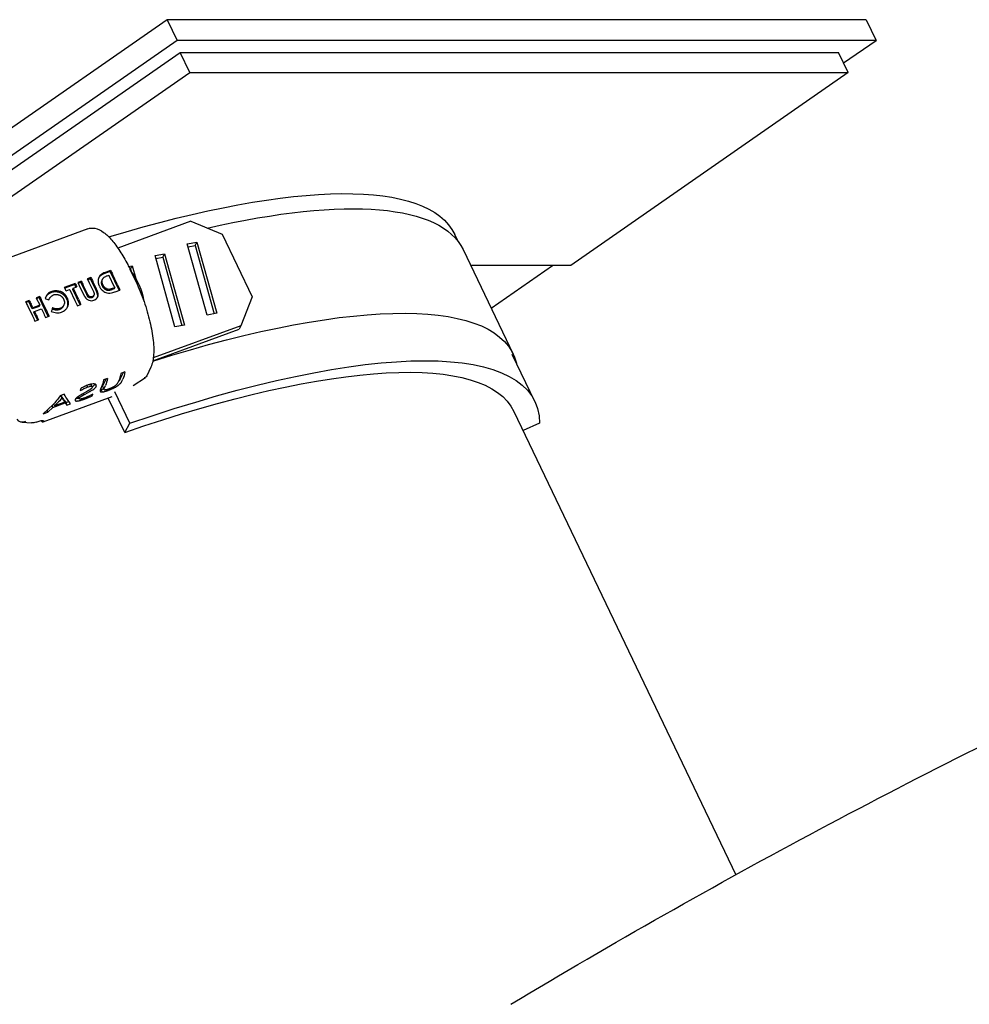
# Model space of a CAD drawing. Units: inches. Extents: x -966 to 443, y 73 to 1505.
# Drawn here: x -912 to -910, y 1472 to 1475 of the extents above; entities that cross this region are included whole.
import ezdxf

# ---------------------------------------------------------------- set-up
doc = ezdxf.new("R2010")
doc.units = ezdxf.units.IN
doc.header["$MEASUREMENT"] = 0
doc.layers.get('0').update_dxf_attribs({"lineweight": 25})

msp = doc.modelspace()

# ---------------------------------------------------------------- linework, layer by layer
for p, q in [((-911.90404, 1474.97082), (-914.78014, 1472.97082)), ((-911.90404, 1474.97082), (-911.8783, 1474.91713)), ((-910.09256, 1474.97082), (-911.90404, 1474.97082)), ((-910.09256, 1474.97082), (-910.06683, 1474.91713)), ((-911.8783, 1474.91713), (-914.7544, 1472.91713)), ((-910.06683, 1474.91713), (-911.8783, 1474.91713)), ((-910.1507, 1474.85881), (-910.06683, 1474.91713)), ((-912.58951, 1474.38613), (-911.87049, 1474.88613)), ((-911.87049, 1474.88613), (-910.1638, 1474.88613)), ((-911.84558, 1474.83417), (-911.87049, 1474.88613)), ((-910.13889, 1474.83417), (-910.1638, 1474.88613)), ((-912.56461, 1474.33417), (-911.84558, 1474.83417)), ((-911.84558, 1474.83417), (-910.13889, 1474.83417)), ((-910.13889, 1474.83417), (-910.85792, 1474.33417)), ((-911.8429, 1474.44854), (-912.03164, 1474.37911)), ((-911.8429, 1474.44854), (-911.76117, 1474.41493)), ((-912.10962, 1474.42891), (-912.41642, 1474.31606)), ((-911.76117, 1474.41493), (-911.68334, 1474.25255)), ((-911.14992, 1474.3961), (-911.15873, 1474.41449)), ((-911.85182, 1474.39025), (-911.8272, 1474.39473)), ((-911.80026, 1474.20543), (-911.85182, 1474.39025)), ((-911.83133, 1474.38589), (-911.8272, 1474.39473)), ((-911.8272, 1474.39473), (-911.77564, 1474.20993)), ((-911.93549, 1474.35948), (-911.91087, 1474.36395)), ((-911.91501, 1474.35511), (-911.91087, 1474.36395)), ((-911.91087, 1474.36395), (-911.85932, 1474.17915)), ((-911.84967, 1474.38256), (-911.83133, 1474.38589)), ((-911.83133, 1474.38589), (-911.78192, 1474.20878)), ((-911.13702, 1474.37497), (-911.00729, 1474.10434)), ((-911.88393, 1474.17466), (-911.93549, 1474.35948)), ((-911.93334, 1474.35178), (-911.91501, 1474.35511)), ((-911.91501, 1474.35511), (-911.86559, 1474.17801)), ((-912.05196, 1474.31832), (-912.06377, 1474.31398)), ((-912.05064, 1474.32113), (-912.06246, 1474.31679)), ((-912.05196, 1474.31832), (-912.05064, 1474.32113)), ((-912.02857, 1474.26953), (-912.05196, 1474.31832)), ((-912.03277, 1474.28411), (-912.04574, 1474.31117)), ((-912.00389, 1474.33148), (-911.99454, 1474.33317)), ((-912.00049, 1474.32451), (-911.98751, 1474.29745)), ((-912.00027, 1474.32405), (-911.99868, 1474.32434)), ((-911.99868, 1474.32434), (-911.99454, 1474.33317)), ((-911.99868, 1474.32434), (-911.99648, 1474.31645)), ((-911.99454, 1474.33317), (-911.98541, 1474.30044)), ((-910.85792, 1474.33417), (-911.11746, 1474.33417)), ((-911.06438, 1474.22344), (-910.90516, 1474.33417)), ((-912.14241, 1474.28738), (-912.17054, 1474.27703)), ((-912.14372, 1474.28457), (-912.14241, 1474.28738)), ((-912.12633, 1474.29329), (-912.13571, 1474.28984)), ((-912.12765, 1474.29048), (-912.13472, 1474.28788)), ((-912.12765, 1474.29048), (-912.12633, 1474.29329)), ((-912.11241, 1474.25871), (-912.12765, 1474.29048)), ((-912.10155, 1474.30241), (-912.11093, 1474.29896)), ((-912.10286, 1474.2996), (-912.10994, 1474.297)), ((-912.10602, 1474.289), (-912.09505, 1474.26611)), ((-912.10286, 1474.2996), (-912.10155, 1474.30241)), ((-912.08837, 1474.26936), (-912.10286, 1474.2996)), ((-912.08699, 1474.2723), (-912.09664, 1474.29245)), ((-912.07287, 1474.29515), (-912.07149, 1474.2981)), ((-912.05918, 1474.3074), (-912.0556, 1474.30872)), ((-912.05512, 1474.30772), (-912.04214, 1474.28066)), ((-912.20444, 1474.26377), (-912.20314, 1474.26654)), ((-912.14372, 1474.28457), (-912.16955, 1474.27507)), ((-912.16611, 1474.26807), (-912.15674, 1474.27152)), ((-912.15626, 1474.27052), (-912.14328, 1474.24346)), ((-912.14874, 1474.27202), (-912.14736, 1474.27497)), ((-912.12971, 1474.23233), (-912.14874, 1474.27202)), ((-912.14736, 1474.27497), (-912.13798, 1474.27842)), ((-912.13391, 1474.24691), (-912.14688, 1474.27397)), ((-912.14035, 1474.27754), (-912.14372, 1474.28457)), ((-912.1308, 1474.27988), (-912.12115, 1474.25974)), ((-912.11104, 1474.26166), (-912.12143, 1474.28333)), ((-912.0717, 1474.2806), (-912.07032, 1474.28355)), ((-912.0414, 1474.27328), (-912.04629, 1474.27148)), ((-912.04003, 1474.2762), (-912.04493, 1474.2744)), ((-912.0414, 1474.27328), (-912.04003, 1474.2762)), ((-912.03839, 1474.26592), (-912.0264, 1474.27033)), ((-912.26163, 1474.24353), (-912.27101, 1474.24008)), ((-912.26294, 1474.24072), (-912.27002, 1474.23811)), ((-912.26294, 1474.24072), (-912.26163, 1474.24353)), ((-912.2536, 1474.22122), (-912.26294, 1474.24072)), ((-912.23417, 1474.25363), (-912.24355, 1474.25018)), ((-912.23548, 1474.25082), (-912.24256, 1474.24822)), ((-912.23864, 1474.24022), (-912.23414, 1474.23082)), ((-912.23548, 1474.25082), (-912.23417, 1474.25363)), ((-912.21209, 1474.20202), (-912.23548, 1474.25082)), ((-912.21629, 1474.2166), (-912.22926, 1474.24367)), ((-912.21848, 1474.24763), (-912.21058, 1474.24457)), ((-912.21072, 1474.24463), (-912.20943, 1474.24738)), ((-912.16443, 1474.24723), (-912.16305, 1474.25018)), ((-912.0992, 1474.25049), (-912.09785, 1474.25339)), ((-912.09486, 1474.25411), (-912.09349, 1474.25703)), ((-911.68334, 1474.25255), (-911.71317, 1474.1779)), ((-912.2661, 1474.23011), (-912.25313, 1474.20305)), ((-912.25222, 1474.22417), (-912.25673, 1474.23356)), ((-912.23551, 1474.22787), (-912.2536, 1474.22122)), ((-912.2536, 1474.22122), (-912.25222, 1474.22417)), ((-912.23414, 1474.23082), (-912.25222, 1474.22417)), ((-912.24924, 1474.21212), (-912.24786, 1474.21507)), ((-912.23956, 1474.19192), (-912.24924, 1474.21212)), ((-912.24786, 1474.21507), (-912.22977, 1474.22172)), ((-912.24375, 1474.2065), (-912.24786, 1474.21507)), ((-912.23551, 1474.22787), (-912.23414, 1474.23082)), ((-912.22977, 1474.22172), (-912.22567, 1474.21315)), ((-912.20082, 1474.22422), (-912.20165, 1474.22199)), ((-912.18306, 1474.21964), (-912.18171, 1474.22254)), ((-912.17304, 1474.22848), (-912.17166, 1474.23143)), ((-912.13691, 1474.22968), (-912.12753, 1474.23313)), ((-911.77564, 1474.20993), (-911.80026, 1474.20543)), ((-912.24676, 1474.18927), (-912.23738, 1474.19272)), ((-912.2193, 1474.19937), (-912.20992, 1474.20282)), ((-911.94122, 1474.0867), (-911.71731, 1474.16907)), ((-911.71317, 1474.1779), (-911.93993, 1474.09449)), ((-911.85932, 1474.17915), (-911.88393, 1474.17466)), ((-911.71317, 1474.1779), (-911.71731, 1474.16907)), ((-910.95117, 1473.98147), (-911.00954, 1474.10326)), ((-912.02462, 1474.04081), (-912.01716, 1474.05677)), ((-912.01353, 1474.0581), (-912.02437, 1474.05412)), ((-911.94641, 1474.07041), (-911.95706, 1474.04764)), ((-912.07007, 1474.02387), (-912.06248, 1474.0401)), ((-912.05885, 1474.04143), (-912.06871, 1474.03781)), ((-912.02957, 1474.03573), (-912.03227, 1474.02993)), ((-912.02138, 1474.03404), (-912.01873, 1474.03971)), ((-911.99193, 1474.023), (-911.96033, 1474.04385)), ((-912.11195, 1474.02302), (-912.11012, 1474.01919)), ((-912.10098, 1474.02495), (-912.09838, 1474.01953)), ((-912.09028, 1474.0263), (-912.08776, 1474.02105)), ((-912.0739, 1474.01942), (-912.07662, 1474.01362)), ((-912.0757, 1474.01317), (-912.07245, 1474.00641)), ((-912.07095, 1474.01914), (-912.0677, 1474.01237)), ((-912.06683, 1474.0171), (-912.06405, 1474.02304)), ((-912.05689, 1474.01314), (-912.05576, 1474.01077)), ((-912.00038, 1473.92492), (-912.0393, 1474.00611)), ((-912.04707, 1473.99377), (-912.22583, 1473.92802)), ((-912.16942, 1473.97999), (-912.19603, 1473.9702)), ((-912.18628, 1473.98943), (-912.17931, 1473.99611)), ((-912.17096, 1474.0002), (-912.18171, 1473.99624)), ((-912.17931, 1473.99611), (-912.17267, 1473.98675)), ((-912.17931, 1473.99611), (-912.17671, 1473.99069)), ((-912.17267, 1473.98675), (-912.16942, 1473.97999)), ((-912.17184, 1473.98339), (-912.16942, 1473.97999)), ((-912.17154, 1473.98441), (-912.17121, 1473.98453)), ((-912.17121, 1473.98453), (-912.16796, 1473.97777)), ((-912.17121, 1473.98453), (-912.16688, 1473.97854)), ((-912.16688, 1473.97854), (-912.15858, 1473.98159)), ((-912.1541, 1473.97528), (-912.16234, 1473.98689)), ((-912.13465, 1473.99414), (-912.13191, 1473.98842)), ((-912.13399, 1473.99459), (-912.13175, 1473.98992)), ((-912.12048, 1473.98973), (-912.11935, 1473.98737)), ((-912.11634, 1474.00079), (-912.11024, 1474.00411)), ((-912.09998, 1473.99861), (-912.09873, 1473.996)), ((-912.09873, 1473.996), (-912.09678, 1474.00016)), ((-912.01413, 1473.90116), (-912.05681, 1473.99019)), ((-912.20051, 1473.97285), (-912.22504, 1473.94919)), ((-912.22504, 1473.94919), (-912.2134, 1473.95347)), ((-912.21567, 1473.95822), (-912.2134, 1473.95347)), ((-912.2134, 1473.95347), (-912.20065, 1473.96574)), ((-912.20293, 1473.97051), (-912.20065, 1473.96574)), ((-912.20065, 1473.96574), (-912.16796, 1473.97777)), ((-912.19904, 1473.97429), (-912.19814, 1473.97462)), ((-912.19833, 1473.97501), (-912.19603, 1473.9702)), ((-912.19603, 1473.9702), (-912.18877, 1473.97717)), ((-912.16796, 1473.97777), (-912.16364, 1473.97177)), ((-912.16688, 1473.97854), (-912.16364, 1473.97177)), ((-912.16364, 1473.97177), (-912.1541, 1473.97528)), ((-911.00527, 1473.95554), (-910.42995, 1472.75533)), ((-912.24374, 1473.92767), (-912.23557, 1473.93068)), ((-912.22438, 1473.92991), (-912.22474, 1473.92915)), ((-912.28011, 1473.92758), (-912.25564, 1473.92591)), ((-912.01413, 1473.90116), (-912.00038, 1473.92492)), ((-910.93868, 1473.92492), (-910.98163, 1473.90622))]:
    msp.add_line(p, q)
at = {"extrusion": (0, 0, -1)}
for centre, major_axis, ratio, start_param, end_param in [((-912.56546, 1473.74017), (1.40673, 0.67432), 0.2786885, 5.213143, 6.2831853), ((-912.54601, 1473.69957), (1.40899, 0.6754), 0.2786885, 5.3974735, 6.2831853), ((-912.07881, 1474.24046), (0.06473, -0.17597), 0.3092879, 4.352731, 4.4149657), ((-911.99105, 1474.26658), (-0.02158, 0.05866), 0.3092879, 0.6666198, 2.1379645), ((-912.17057, 1474.20671), (0.06473, -0.17597), 0.3092879, 4.352731, 4.4088061), ((-912.16387, 1474.20917), (-0.06473, 0.17597), 0.3092879, 1.2111384, 1.2733731), ((-912.15449, 1474.21262), (0.06473, -0.17597), 0.3092879, 4.352731, 4.4149657), ((-912.13909, 1474.21829), (-0.06473, 0.17597), 0.3092879, 1.2111384, 1.2733731), ((-912.12971, 1474.22174), (0.06473, -0.17597), 0.3092879, 4.352731, 4.4149657), ((-912.08818, 1474.23701), (-0.06473, 0.17597), 0.3092879, 1.2672134, 1.2733731), ((-912.1987, 1474.19636), (-0.06473, 0.17597), 0.3092879, 1.2111384, 1.2672134), ((-912.18932, 1474.19981), (-0.06473, 0.17597), 0.3092879, 1.2672134, 1.2733731), ((-912.17995, 1474.20326), (0.06473, -0.17597), 0.3092879, 4.4088061, 4.4149657), ((-912.07521, 1474.20995), (-0.06473, 0.17597), 0.3092879, 1.2733731, 1.3006749), ((-912.06583, 1474.2134), (0.06473, -0.17597), 0.3092879, 4.4149657, 4.4983958), ((-912.29917, 1474.1594), (-0.06473, 0.17597), 0.3092879, 1.2111384, 1.2733731), ((-912.28979, 1474.16285), (0.06473, -0.17597), 0.3092879, 4.352731, 4.4149657), ((-912.27171, 1474.1695), (-0.06473, 0.17597), 0.3092879, 1.2111384, 1.2733731), ((-912.26233, 1474.17295), (0.06473, -0.17597), 0.3092879, 4.352731, 4.4149657), ((-912.25155, 1474.17692), (-0.25355, 0.09646), 0.287027, 1.5840108, 1.5920467), ((-912.17635, 1474.17275), (-0.06473, 0.17597), 0.3092879, 1.2733731, 1.3568032), ((-912.16697, 1474.17619), (0.06473, -0.17597), 0.3092879, 4.4149657, 4.4983958), ((-912.41628, 1473.42894), (1.40899, 0.6754), 0.2786885, 5.1858954, 6.3397614), ((-912.25874, 1474.14244), (-0.06473, 0.17597), 0.3092879, 1.2733731, 1.3568032), ((-912.24936, 1474.14589), (0.06473, -0.17597), 0.3092879, 4.4149657, 4.4983958), ((-912.23471, 1474.15128), (0.08776, 0.23202), 0.0250983, 1.2516243, 1.2833683), ((-912.2862, 1474.13234), (-0.06473, 0.17597), 0.3092879, 1.2733731, 1.3568032), ((-912.27682, 1474.13579), (0.06473, -0.17597), 0.3092879, 4.4149657, 4.4983958), ((-912.3579, 1473.30716), (1.40673, 0.67432), 0.2786885, 5.0998454, 6.4132821), ((-912.3579, 1473.30716), (1.35263, 0.64838), 0.2786885, 5.0998454, 6.2831853), ((-912.09656, 1474.20209), (0.06473, -0.17597), 0.3092879, 5.7749613, 5.985762), ((-912.15174, 1474.1818), (0.06473, -0.17597), 0.3092879, 5.7749613, 5.985762), ((-912.14189, 1474.18542), (0.06473, -0.17597), 0.3092879, 5.7749613, 5.985762), ((-912.1074, 1474.19811), (0.06473, -0.17597), 0.3092879, 5.7749613, 5.985762), ((-911.97045, 1474.0559), (0.01202, -0.01038), 0.7564657, 6.0728984, 6.8063016), ((-912.21086, 1474.16005), (-0.06473, 0.17597), 0.3092879, 2.6393858, 2.699184), ((-912.19982, 1474.16411), (0.32969, 0.1858), 0.475011, 1.5763823, 1.5950602), ((-912.27835, 1474.13523), (-0.03104, 0.18686), 0.6492629, 2.5105768, 2.7213776), ((-912.2666, 1474.13955), (0.03026, -0.18706), 0.6533072, 5.7307217, 5.8593629), ((-912.24968, 1474.14577), (0.08413, -0.16883), 0.048911, 0.3028153, 0.4314565), ((-912.24018, 1474.14927), (-0.08413, 0.16883), 0.0489241, 3.4444096, 3.6552103), ((-912.27724, 1473.94305), (0.01455, 0.00858), 0.8877648, 1.6468739, 3.2176702), ((-912.23833, 1473.92478), (0.01409, 0.00675), 0.2786885, 5.0402797, 6.6110761), ((-912.23123, 1473.94268), (0.00539, -0.01466), 0.3092879, 5.985762, 7.1588761), ((-912.25023, 1473.9412), (0.02041, 0.00538), 0.7045076, 1.4365869, 2.0178351)]:
    msp.add_ellipse(centre, major_axis=major_axis, ratio=ratio, start_param=start_param, end_param=end_param, dxfattribs=at)
for points, knots in [([(-911.01317, 1472.41941), (-910.48696, 1472.7358), (-909.94703, 1473.02376), (-908.84435, 1473.53953), (-908.28161, 1473.76732), (-907.13848, 1474.15998), (-906.5581, 1474.32483), (-905.38528, 1474.58949), (-904.79285, 1474.68928), (-903.93034, 1474.78576), (-903.66269, 1474.80896), (-903.39471, 1474.82546)], [5.82016522, 5.82016522, 5.82016522, 5.82016522, 5.91276924, 5.91276924, 6.00537325, 6.00537325, 6.09797727, 6.09797727, 6.19058129, 6.19058129, 6.23210701, 6.23210701, 6.23210701, 6.23210701]), ([(-912.10962, 1474.42891), (-912.10362, 1474.43111), (-912.09709, 1474.43137), (-912.08301, 1474.42865), (-912.0757, 1474.42484), (-912.06137, 1474.41442), (-912.0543, 1474.40761), (-912.04019, 1474.39129), (-912.03318, 1474.38176), (-912.0194, 1474.36043), (-912.01265, 1474.34864), (-912.00427, 1474.33227), (-912.00236, 1474.32842), (-912.00049, 1474.32451)], [5.0098122, 5.0098122, 5.0098122, 5.0098122, 5.1945836, 5.1945836, 5.4428083, 5.4428083, 5.6974829, 5.6974829, 5.9521575, 5.9521575, 6.2068321, 6.2068321, 6.2831853, 6.2831853, 6.2831853, 6.2831853]), ([(-912.06246, 1474.31679), (-912.06452, 1474.31601), (-912.07105, 1474.31373), (-912.07719, 1474.30889), (-912.07898, 1474.30723), (-912.08197, 1474.30167), (-912.08247, 1474.299), (-912.08269, 1474.29758)], [-0.063985224, -0.063985224, -0.063985224, -0.063985224, -0.023778017, -0.023778017, -0.011996312, -0.011996312, -0.000001, -0.000001, -0.000001, -0.000001]), ([(-912.06377, 1474.31398), (-912.06469, 1474.31363), (-912.06647, 1474.31297), (-912.06898, 1474.31188), (-912.07128, 1474.31079), (-912.07336, 1474.30968), (-912.07521, 1474.30856), (-912.07683, 1474.3074), (-912.07824, 1474.30623), (-912.07943, 1474.30503), (-912.08045, 1474.30377), (-912.08113, 1474.30276), (-912.08149, 1474.30216), (-912.08156, 1474.30203)], [0, 0, 0, 0, 0.06014816, 0.11626708, 0.16865396, 0.21739897, 0.26243352, 0.3039327, 0.34225997, 0.37744134, 0.4114061, 0.44539835, 0.45549153, 0.45549153, 0.45549153, 0.45549153]), ([(-912.08269, 1474.29758), (-912.0827, 1474.29755), (-912.08279, 1474.29692), (-912.08295, 1474.29566), (-912.08304, 1474.29379), (-912.08299, 1474.29187), (-912.08279, 1474.28994), (-912.08244, 1474.28798), (-912.08196, 1474.28599), (-912.08132, 1474.28399), (-912.08055, 1474.28196), (-912.07993, 1474.28062), (-912.07962, 1474.27994)], [0.62289515, 0.62289515, 0.62289515, 0.62289515, 0.62466299, 0.66361546, 0.70345643, 0.74345016, 0.78401339, 0.82513254, 0.86726466, 0.91030647, 0.9544242, 1, 1, 1, 1]), ([(-912.0717, 1474.2806), (-912.072, 1474.28127), (-912.0726, 1474.28258), (-912.07327, 1474.28455), (-912.07374, 1474.28647), (-912.07399, 1474.28833), (-912.07404, 1474.29013), (-912.07386, 1474.29187), (-912.0735, 1474.29355), (-912.07308, 1474.29462), (-912.07287, 1474.29515)], [0, 0, 0, 0, 0.1422767, 0.2774285, 0.4064772, 0.5305951, 0.6501429, 0.7668507, 0.8835021, 1, 1, 1, 1]), ([(-912.07032, 1474.28355), (-912.07062, 1474.28422), (-912.07122, 1474.28552), (-912.07189, 1474.28749), (-912.07236, 1474.28941), (-912.07261, 1474.29127), (-912.07266, 1474.29307), (-912.07248, 1474.29481), (-912.07212, 1474.2965), (-912.0717, 1474.29756), (-912.07149, 1474.2981)], [0, 0, 0, 0, 0.1422767, 0.2774285, 0.4064772, 0.5305951, 0.6501429, 0.7668507, 0.8835021, 1, 1, 1, 1]), ([(-912.07149, 1474.2981), (-912.07126, 1474.29857), (-912.07079, 1474.29954), (-912.06979, 1474.30086), (-912.06859, 1474.30213), (-912.06765, 1474.30291), (-912.06713, 1474.3033), (-912.06712, 1474.30331)], [0, 0, 0, 0, 0.10166348, 0.20763614, 0.31874457, 0.43667994, 0.4403852, 0.4403852, 0.4403852, 0.4403852]), ([(-912.06712, 1474.30331), (-912.06621, 1474.30399), (-912.06503, 1474.30476), (-912.06155, 1474.30652), (-912.06022, 1474.307), (-912.05918, 1474.3074)], [-0.017667475, -0.017667475, -0.017667475, -0.017667475, -0.008983006, -0.008983006, 0, 0, 0, 0]), ([(-911.98751, 1474.29745), (-911.9798, 1474.28136), (-911.97264, 1474.26424), (-911.96005, 1474.22944), (-911.95462, 1474.21178), (-911.94599, 1474.17749), (-911.94279, 1474.16088), (-911.93895, 1474.13008), (-911.93831, 1474.11591), (-911.93989, 1474.0908), (-911.942, 1474.07984), (-911.94641, 1474.07041)], [0, 0, 0, 0, 0.3141593, 0.3141593, 0.6283185, 0.6283185, 0.9424778, 0.9424778, 1.2566371, 1.2566371, 1.5707963, 1.5707963, 1.5707963, 1.5707963]), ([(-912.20314, 1474.26654), (-912.20482, 1474.26589), (-912.20645, 1474.26529), (-912.21061, 1474.26258), (-912.21219, 1474.26142), (-912.21571, 1474.25776), (-912.21686, 1474.25625), (-912.21925, 1474.2521), (-912.21989, 1474.25035), (-912.22051, 1474.24842)], [-0.083284954, -0.083284954, -0.083284954, -0.083284954, -0.050575123, -0.050575123, -0.032155869, -0.032155869, -0.017072015, -0.017072015, 0, 0, 0, 0]), ([(-912.20444, 1474.26377), (-912.20496, 1474.26357), (-912.206, 1474.26316), (-912.2075, 1474.26246), (-912.20896, 1474.26169), (-912.21034, 1474.26083), (-912.21169, 1474.25991), (-912.21297, 1474.25889), (-912.21421, 1474.25782), (-912.21538, 1474.25666), (-912.21649, 1474.25545), (-912.21751, 1474.25417), (-912.21846, 1474.25286), (-912.21918, 1474.25169), (-912.21959, 1474.25096), (-912.21973, 1474.2507)], [0, 0, 0, 0, 0.06227578, 0.12390406, 0.18506724, 0.24684015, 0.30843533, 0.37024125, 0.43258659, 0.49592458, 0.55935107, 0.62194265, 0.68439287, 0.74698581, 0.78090988, 0.78090988, 0.78090988, 0.78090988]), ([(-912.16443, 1474.24723), (-912.16474, 1474.24785), (-912.16535, 1474.24908), (-912.1664, 1474.25084), (-912.1675, 1474.25252), (-912.16871, 1474.25408), (-912.16999, 1474.25557), (-912.17136, 1474.25696), (-912.17281, 1474.25826), (-912.17433, 1474.25946), (-912.17593, 1474.26057), (-912.1776, 1474.26156), (-912.17932, 1474.26246), (-912.1811, 1474.26324), (-912.18295, 1474.26392), (-912.18484, 1474.26448), (-912.1868, 1474.26496), (-912.18881, 1474.26531), (-912.19083, 1474.26555), (-912.19284, 1474.26568), (-912.19484, 1474.26567), (-912.19681, 1474.26555), (-912.19875, 1474.26528), (-912.20068, 1474.26491), (-912.20258, 1474.2644), (-912.20381, 1474.26398), (-912.20444, 1474.26377)], [0, 0, 0, 0, 0.0446633, 0.0885118, 0.1309256, 0.172904, 0.2140001, 0.254985, 0.2952913, 0.3357724, 0.3761808, 0.4161784, 0.4563501, 0.4965122, 0.5370406, 0.5781187, 0.6197246, 0.662422, 0.705299, 0.74743, 0.789433, 0.8312674, 0.8728251, 0.9148701, 0.957027, 1, 1, 1, 1]), ([(-912.17485, 1474.26368), (-912.17642, 1474.26466), (-912.17866, 1474.26587), (-912.18334, 1474.26738), (-912.18575, 1474.26801), (-912.1919, 1474.26862), (-912.1943, 1474.26848), (-912.1995, 1474.26781), (-912.20203, 1474.26692), (-912.20314, 1474.26654)], [-0.02879593, -0.02879593, -0.02879593, -0.02879593, -0.019812034, -0.019812034, -0.014543486, -0.014543486, -0.009356098, -0.009356098, 0, 0, 0, 0]), ([(-912.16305, 1474.25018), (-912.16336, 1474.2508), (-912.16397, 1474.25203), (-912.16502, 1474.25378), (-912.16612, 1474.25546), (-912.16734, 1474.25703), (-912.16861, 1474.25852), (-912.16998, 1474.25991), (-912.17143, 1474.2612), (-912.17296, 1474.26241), (-912.17412, 1474.26321), (-912.17476, 1474.26362), (-912.17485, 1474.26368)], [0, 0, 0, 0, 0.04466333, 0.08851181, 0.13092559, 0.17290404, 0.21400012, 0.25498502, 0.29529128, 0.33577244, 0.37618082, 0.3830588, 0.3830588, 0.3830588, 0.3830588]), ([(-912.12115, 1474.25974), (-912.12085, 1474.25913), (-912.12029, 1474.25795), (-912.11944, 1474.25627), (-912.11861, 1474.25475), (-912.11802, 1474.25365), (-912.11767, 1474.25305), (-912.11758, 1474.25291)], [0, 0, 0, 0, 0.05854042, 0.11256751, 0.16177988, 0.20648716, 0.22060768, 0.22060768, 0.22060768, 0.22060768]), ([(-912.10813, 1474.25639), (-912.10819, 1474.25647), (-912.10842, 1474.25681), (-912.10882, 1474.25745), (-912.10933, 1474.25835), (-912.10989, 1474.25934), (-912.11046, 1474.26046), (-912.11084, 1474.26125), (-912.11104, 1474.26166)], [0.65404204, 0.65404204, 0.65404204, 0.65404204, 0.67146586, 0.72454999, 0.78326473, 0.84907313, 0.9212963, 1, 1, 1, 1]), ([(-912.09332, 1474.26183), (-912.09311, 1474.26111), (-912.09282, 1474.26001), (-912.09303, 1474.25824), (-912.09325, 1474.25742), (-912.09406, 1474.25601), (-912.09458, 1474.25538), (-912.09614, 1474.25408), (-912.09706, 1474.25371), (-912.09785, 1474.25339)], [-0.028033323, -0.028033323, -0.028033323, -0.028033323, -0.017417114, -0.017417114, -0.011601515, -0.011601515, -0.00684659, -0.00684659, 0, 0, 0, 0]), ([(-912.09505, 1474.26611), (-912.09489, 1474.26577), (-912.09457, 1474.26511), (-912.09417, 1474.26414), (-912.0938, 1474.26326), (-912.09352, 1474.2625), (-912.09338, 1474.26203), (-912.09332, 1474.26183)], [0, 0, 0, 0, 0.07221875, 0.13948977, 0.20037, 0.25643273, 0.29511826, 0.29511826, 0.29511826, 0.29511826]), ([(-912.09381, 1474.24396), (-912.09279, 1474.24436), (-912.09034, 1474.24527), (-912.08578, 1474.24917), (-912.08463, 1474.25124), (-912.08365, 1474.25324), (-912.0827, 1474.25529), (-912.08254, 1474.25933), (-912.08265, 1474.26135), (-912.08401, 1474.26526)], [-0.29653989, -0.29653989, -0.29653989, -0.29653989, -0.19771476, -0.19771476, -0.10277973, -0.10277973, -0.03322311, -0.03322311, -0.000001, -0.000001, -0.000001, -0.000001]), ([(-912.08467, 1474.25125), (-912.08464, 1474.25133), (-912.0845, 1474.25176), (-912.08428, 1474.25255), (-912.08407, 1474.25363), (-912.08395, 1474.25473), (-912.08392, 1474.25586), (-912.08402, 1474.25707), (-912.08424, 1474.25841), (-912.08459, 1474.25989), (-912.0851, 1474.2615), (-912.08571, 1474.26327), (-912.08647, 1474.26517), (-912.08737, 1474.26722), (-912.08803, 1474.26863), (-912.08837, 1474.26936)], [0.44374257, 0.44374257, 0.44374257, 0.44374257, 0.45133162, 0.48485274, 0.51803085, 0.55106855, 0.584171, 0.61946674, 0.65915791, 0.70347155, 0.75284011, 0.80684431, 0.86614194, 0.93050175, 1, 1, 1, 1]), ([(-912.08401, 1474.26526), (-912.08411, 1474.26556), (-912.08444, 1474.2665), (-912.08509, 1474.26812), (-912.08599, 1474.27017), (-912.08665, 1474.27157), (-912.08699, 1474.2723)], [0.77938126, 0.77938126, 0.77938126, 0.77938126, 0.80684431, 0.86614194, 0.93050175, 1, 1, 1, 1]), ([(-912.07962, 1474.27994), (-912.07914, 1474.27899), (-912.07819, 1474.27713), (-912.07648, 1474.27451), (-912.07458, 1474.27209), (-912.07308, 1474.27051), (-912.07225, 1474.26972), (-912.07214, 1474.26962)], [0, 0, 0, 0, 0.06577295, 0.1294779, 0.19143009, 0.25244567, 0.26085394, 0.26085394, 0.26085394, 0.26085394]), ([(-912.07214, 1474.26962), (-912.07082, 1474.26839), (-912.06943, 1474.26727), (-912.06641, 1474.26529), (-912.06483, 1474.26445), (-912.06186, 1474.26325), (-912.05911, 1474.2622), (-912.05339, 1474.2618), (-912.05123, 1474.26204), (-912.04424, 1474.26379), (-912.04002, 1474.26532), (-912.03839, 1474.26592)], [-0.081865809, -0.081865809, -0.081865809, -0.081865809, -0.061240697, -0.061240697, -0.040900483, -0.040900483, -0.02482525, -0.02482525, -0.013936176, -0.013936176, 0, 0, 0, 0]), ([(-912.04629, 1474.27148), (-912.04688, 1474.27126), (-912.048, 1474.27085), (-912.04966, 1474.27035), (-912.05121, 1474.2699), (-912.05266, 1474.26958), (-912.05401, 1474.26932), (-912.05527, 1474.26918), (-912.05642, 1474.26911), (-912.05749, 1474.26915), (-912.05851, 1474.26928), (-912.0595, 1474.26949), (-912.06049, 1474.26977), (-912.06148, 1474.27014), (-912.06245, 1474.27058), (-912.06342, 1474.27111), (-912.06439, 1474.27171), (-912.06534, 1474.27239), (-912.06627, 1474.27316), (-912.06718, 1474.27399), (-912.06803, 1474.2749), (-912.06885, 1474.27589), (-912.06962, 1474.27696), (-912.07037, 1474.2781), (-912.07106, 1474.27932), (-912.07148, 1474.28017), (-912.0717, 1474.2806)], [0, 0, 0, 0, 0.0626146, 0.1204288, 0.1741995, 0.2237247, 0.2690285, 0.310765, 0.3481153, 0.3823781, 0.4147532, 0.4471954, 0.4800446, 0.5137386, 0.5479625, 0.5829178, 0.6193151, 0.6571235, 0.6956866, 0.7355137, 0.7758232, 0.8176523, 0.8607426, 0.9053869, 0.9519982, 1, 1, 1, 1]), ([(-912.06125, 1474.27363), (-912.06151, 1474.27377), (-912.0621, 1474.27409), (-912.06301, 1474.27465), (-912.06396, 1474.27534), (-912.0649, 1474.2761), (-912.0658, 1474.27693), (-912.06666, 1474.27785), (-912.06748, 1474.27883), (-912.06824, 1474.27991), (-912.06899, 1474.28105), (-912.06968, 1474.28227), (-912.0701, 1474.28312), (-912.07032, 1474.28355)], [0.55458549, 0.55458549, 0.55458549, 0.55458549, 0.58291781, 0.6193151, 0.65712355, 0.69568658, 0.73551372, 0.7758232, 0.81765226, 0.86074258, 0.90538693, 0.9519982, 1, 1, 1, 1]), ([(-912.04493, 1474.2744), (-912.04522, 1474.27429), (-912.04681, 1474.27371), (-912.04932, 1474.27298), (-912.05114, 1474.27245), (-912.05391, 1474.2721), (-912.05548, 1474.27194), (-912.05797, 1474.27238), (-912.05944, 1474.2727), (-912.06125, 1474.27363)], [-0.37384397, -0.37384397, -0.37384397, -0.37384397, -0.10761566, -0.10761566, -0.04803618, -0.04803618, -0.01549141, -0.01549141, -0.000001, -0.000001, -0.000001, -0.000001]), ([(-912.21058, 1474.24457), (-912.21028, 1474.24537), (-912.20969, 1474.24693), (-912.20857, 1474.24912), (-912.20747, 1474.25079), (-912.20674, 1474.25173), (-912.20648, 1474.25205)], [0, 0, 0, 0, 0.13940644, 0.27230445, 0.39952534, 0.46544543, 0.46544543, 0.46544543, 0.46544543]), ([(-912.20648, 1474.25205), (-912.20551, 1474.25322), (-912.20438, 1474.25432), (-912.20082, 1474.25683), (-912.1992, 1474.25739), (-912.19833, 1474.25774)], [-0.013334714, -0.013334714, -0.013334714, -0.013334714, -0.007523488, -0.007523488, 0, 0, 0, 0]), ([(-912.19833, 1474.25774), (-912.19754, 1474.25801), (-912.19589, 1474.25864), (-912.19121, 1474.25913), (-912.18941, 1474.25892), (-912.1883, 1474.25873)], [-0.018069185, -0.018069185, -0.018069185, -0.018069185, -0.008684682, -0.008684682, -0.000000999, -0.000000999, -0.000000999, -0.000000999]), ([(-912.1883, 1474.25873), (-912.18792, 1474.25867), (-912.18692, 1474.25847), (-912.18529, 1474.25802), (-912.18344, 1474.25732), (-912.18165, 1474.25647), (-912.17995, 1474.25548), (-912.17838, 1474.25435), (-912.17694, 1474.2531), (-912.17561, 1474.25171), (-912.17442, 1474.25018), (-912.17335, 1474.24852), (-912.17275, 1474.24735), (-912.17244, 1474.24675)], [0.33402859, 0.33402859, 0.33402859, 0.33402859, 0.37022489, 0.43233222, 0.49578186, 0.55930408, 0.62186056, 0.68332154, 0.74452297, 0.80608837, 0.86899431, 0.93341906, 1, 1, 1, 1]), ([(-912.1775, 1474.21318), (-912.17572, 1474.21389), (-912.17308, 1474.21491), (-912.16806, 1474.21845), (-912.16614, 1474.2203), (-912.16299, 1474.22458), (-912.16179, 1474.22696), (-912.16013, 1474.23206), (-912.15974, 1474.23465), (-912.15978, 1474.23739)], [-0.094459441, -0.094459441, -0.094459441, -0.094459441, -0.066202072, -0.066202072, -0.044401438, -0.044401438, -0.022558623, -0.022558623, -0.000001, -0.000001, -0.000001, -0.000001]), ([(-912.17244, 1474.24675), (-912.17224, 1474.24633), (-912.17185, 1474.24549), (-912.17137, 1474.24421), (-912.17097, 1474.24295), (-912.17067, 1474.2417), (-912.17044, 1474.24046), (-912.17029, 1474.23923), (-912.17025, 1474.23801), (-912.17028, 1474.2368), (-912.17042, 1474.23562), (-912.17063, 1474.23446), (-912.17083, 1474.23369), (-912.17095, 1474.2333), (-912.17095, 1474.23328)], [0, 0, 0, 0, 0.04598585, 0.09063906, 0.13448527, 0.17733136, 0.21926483, 0.260785, 0.30231657, 0.34343573, 0.38418147, 0.42437574, 0.46418112, 0.46634996, 0.46634996, 0.46634996, 0.46634996]), ([(-912.16284, 1474.22514), (-912.16283, 1474.22517), (-912.16249, 1474.22604), (-912.16192, 1474.22778), (-912.16135, 1474.23043), (-912.16112, 1474.23314), (-912.16118, 1474.23588), (-912.16152, 1474.23867), (-912.16218, 1474.2415), (-912.16313, 1474.24438), (-912.16399, 1474.24627), (-912.16443, 1474.24723)], [0.49598604, 0.49598604, 0.49598604, 0.49598604, 0.49777862, 0.55947036, 0.62027777, 0.68078769, 0.74149162, 0.80321544, 0.86649276, 0.93191044, 1, 1, 1, 1]), ([(-912.15978, 1474.23739), (-912.15979, 1474.23786), (-912.15985, 1474.23927), (-912.16014, 1474.24162), (-912.16081, 1474.24445), (-912.16176, 1474.24733), (-912.16261, 1474.24922), (-912.16305, 1474.25018)], [0.70975052, 0.70975052, 0.70975052, 0.70975052, 0.74149162, 0.80321544, 0.86649276, 0.93191044, 1, 1, 1, 1]), ([(-912.11758, 1474.25291), (-912.11562, 1474.24962), (-912.11407, 1474.24817), (-912.11153, 1474.24597), (-912.10926, 1474.24469), (-912.10482, 1474.24291), (-912.1027, 1474.24262), (-912.0977, 1474.24258), (-912.09509, 1474.24352), (-912.09381, 1474.24396)], [-0.022665976, -0.022665976, -0.022665976, -0.022665976, -0.0211018, -0.0211018, -0.016512921, -0.016512921, -0.010816807, -0.010816807, 0, 0, 0, 0]), ([(-912.0992, 1474.25049), (-912.09963, 1474.25034), (-912.10047, 1474.25006), (-912.10177, 1474.24986), (-912.10304, 1474.24982), (-912.10428, 1474.24997), (-912.10546, 1474.25028), (-912.10654, 1474.25072), (-912.10751, 1474.2513), (-912.10825, 1474.2519), (-912.10879, 1474.2525), (-912.10924, 1474.25305), (-912.1097, 1474.25373), (-912.1102, 1474.2545), (-912.11071, 1474.2554), (-912.11127, 1474.2564), (-912.11183, 1474.25752), (-912.11222, 1474.2583), (-912.11241, 1474.25871)], [0, 0, 0, 0, 0.0788326, 0.1537102, 0.2246778, 0.2948088, 0.3627148, 0.4271032, 0.4886498, 0.5509002, 0.5850458, 0.6252722, 0.6714659, 0.72455, 0.7832647, 0.8490731, 0.9212963, 1, 1, 1, 1]), ([(-912.09785, 1474.25339), (-912.09856, 1474.25315), (-912.0994, 1474.25286), (-912.10109, 1474.25274), (-912.10215, 1474.2527), (-912.10474, 1474.25338), (-912.10557, 1474.25387), (-912.10684, 1474.25477), (-912.10743, 1474.25537), (-912.10813, 1474.25639)], [-0.041630494, -0.041630494, -0.041630494, -0.041630494, -0.023793852, -0.023793852, -0.016511999, -0.016511999, -0.009626487, -0.009626487, -0.000001, -0.000001, -0.000001, -0.000001]), ([(-912.09486, 1474.25411), (-912.09488, 1474.25406), (-912.09505, 1474.25371), (-912.09545, 1474.25308), (-912.09616, 1474.25228), (-912.09702, 1474.25156), (-912.09805, 1474.25096), (-912.09881, 1474.25065), (-912.0992, 1474.25049)], [0.61850403, 0.61850403, 0.61850403, 0.61850403, 0.62875455, 0.69740964, 0.76807919, 0.84133813, 0.91833625, 1, 1, 1, 1]), ([(-912.20425, 1474.21494), (-912.19973, 1474.21311), (-912.19521, 1474.21159), (-912.1879, 1474.21093), (-912.18545, 1474.21123), (-912.18094, 1474.21194), (-912.17884, 1474.2127), (-912.1775, 1474.21318)], [-0.024461066, -0.024461066, -0.024461066, -0.024461066, -0.016618171, -0.016618171, -0.011340654, -0.011340654, 0, 0, 0, 0]), ([(-912.18306, 1474.21964), (-912.18377, 1474.2194), (-912.18516, 1474.21894), (-912.18732, 1474.2185), (-912.18948, 1474.21829), (-912.1913, 1474.21831), (-912.19277, 1474.21844), (-912.19395, 1474.21864), (-912.19518, 1474.21889), (-912.19647, 1474.21922), (-912.19782, 1474.21962), (-912.19923, 1474.22011), (-912.20062, 1474.22062), (-912.20153, 1474.22099), (-912.20195, 1474.22117)], [0, 0, 0, 0, 0.11704843, 0.22996973, 0.34070351, 0.44935515, 0.50555651, 0.56530267, 0.62820496, 0.69472899, 0.76501883, 0.8395802, 0.9177498, 0.98637232, 0.98637232, 0.98637232, 0.98637232]), ([(-912.19829, 1474.22322), (-912.19863, 1474.22334), (-912.19948, 1474.22366), (-912.20032, 1474.22401), (-912.20082, 1474.22422)], [0.86433459, 0.86433459, 0.86433459, 0.86433459, 0.9177498, 1, 1, 1, 1]), ([(-912.18171, 1474.22254), (-912.18235, 1474.22233), (-912.18551, 1474.22102), (-912.19229, 1474.22138), (-912.19473, 1474.22192), (-912.19829, 1474.22322)], [-0.0833864, -0.0833864, -0.0833864, -0.0833864, -0.028929277, -0.028929277, -0.000001, -0.000001, -0.000001, -0.000001]), ([(-912.17304, 1474.22848), (-912.17308, 1474.2284), (-912.17328, 1474.22798), (-912.17369, 1474.22721), (-912.17432, 1474.22621), (-912.17502, 1474.22525), (-912.17581, 1474.22434), (-912.17665, 1474.22348), (-912.17757, 1474.22269), (-912.17855, 1474.22196), (-912.17958, 1474.22127), (-912.18069, 1474.22067), (-912.18184, 1474.22011), (-912.18265, 1474.2198), (-912.18306, 1474.21964)], [0.53461633, 0.53461633, 0.53461633, 0.53461633, 0.54382246, 0.58380246, 0.62441854, 0.66554756, 0.70667494, 0.74782698, 0.78889512, 0.83021936, 0.87170694, 0.91373385, 0.95658783, 1, 1, 1, 1]), ([(-912.17095, 1474.23328), (-912.17115, 1474.23263), (-912.17159, 1474.23132), (-912.17344, 1474.22835), (-912.17439, 1474.22731), (-912.1763, 1474.22539), (-912.17751, 1474.22464), (-912.17965, 1474.22331), (-912.18137, 1474.22267), (-912.18171, 1474.22254)], [-0.0049218484, -0.0049218484, -0.0049218484, -0.0049218484, -0.0043900178, -0.0043900178, -0.0039081652, -0.0039081652, -0.0028433106, -0.0028433106, 0, 0, 0, 0]), ([(-912.05576, 1474.01077), (-912.05458, 1474.01121), (-912.05229, 1474.01206), (-912.04892, 1474.01343), (-912.04575, 1474.01479), (-912.04277, 1474.01617), (-912.03998, 1474.01756), (-912.03738, 1474.01895), (-912.03498, 1474.02037), (-912.03277, 1474.02179), (-912.03074, 1474.02323), (-912.02889, 1474.0247), (-912.02723, 1474.0262), (-912.02571, 1474.02772), (-912.02437, 1474.02927), (-912.02319, 1474.03085), (-912.02217, 1474.03246), (-912.02165, 1474.03351), (-912.02138, 1474.03404)], [0, 0, 0, 0, 0.0735613, 0.1426678, 0.2073418, 0.2682054, 0.3259799, 0.3811502, 0.4347126, 0.4874164, 0.5405731, 0.5955385, 0.6529927, 0.7139215, 0.7784782, 0.8474682, 0.9213037, 1, 1, 1, 1]), ([(-912.03113, 1474.03237), (-912.03093, 1474.03256), (-912.03017, 1474.03326), (-912.02896, 1474.03449), (-912.02761, 1474.03604), (-912.02643, 1474.03762), (-912.02541, 1474.03923), (-912.02489, 1474.04027), (-912.02462, 1474.04081)], [0.63149606, 0.63149606, 0.63149606, 0.63149606, 0.65299269, 0.71392149, 0.77847821, 0.84746823, 0.9213037, 1, 1, 1, 1]), ([(-912.12906, 1474.00959), (-912.12658, 1474.01099), (-912.12319, 1474.01289), (-912.11812, 1474.01555), (-912.11652, 1474.01636), (-912.11247, 1474.01829), (-912.11116, 1474.01879), (-912.11012, 1474.01919)], [-0.0277224, -0.0277224, -0.0277224, -0.0277224, -0.014639934, -0.014639934, -0.008889085, -0.008889085, 0, 0, 0, 0]), ([(-912.10855, 1474.02434), (-912.11145, 1474.02323), (-912.11402, 1474.02225), (-912.12218, 1474.01847), (-912.12483, 1474.01707), (-912.12792, 1474.01545)], [-0.055897435, -0.055897435, -0.055897435, -0.055897435, -0.026722014, -0.026722014, 0, 0, 0, 0]), ([(-912.09833, 1474.01801), (-912.0984, 1474.01781), (-912.09853, 1474.01732), (-912.09931, 1474.01614), (-912.09978, 1474.0156), (-912.1006, 1474.01477), (-912.10168, 1474.01372), (-912.10569, 1474.01102), (-912.10854, 1474.00923), (-912.11341, 1474.00647)], [-0.32031439, -0.32031439, -0.32031439, -0.32031439, -0.19792429, -0.19792429, -0.10996216, -0.10996216, -0.04344284, -0.04344284, 0, 0, 0, 0]), ([(-912.11024, 1474.00411), (-912.10933, 1474.00461), (-912.10757, 1474.00557), (-912.10503, 1474.00698), (-912.1027, 1474.00832), (-912.10115, 1474.00921), (-912.10039, 1474.00966), (-912.10034, 1474.00969)], [0, 0, 0, 0, 0.09272119, 0.17969465, 0.26083216, 0.33679259, 0.34235719, 0.34235719, 0.34235719, 0.34235719]), ([(-912.11012, 1474.01919), (-912.10899, 1474.01959), (-912.10744, 1474.02015), (-912.10404, 1474.02086), (-912.10268, 1474.021), (-912.09981, 1474.02081), (-912.0991, 1474.02031), (-912.09849, 1474.01986), (-912.09834, 1474.01949), (-912.09815, 1474.01879), (-912.09827, 1474.01831), (-912.09833, 1474.01801)], [-0.008728038, -0.008728038, -0.008728038, -0.008728038, -0.0082354734, -0.0082354734, -0.007841392, -0.007841392, -0.0072800999, -0.0072800999, -0.0050958995, -0.0050958995, 0, 0, 0, 0]), ([(-912.08776, 1474.02105), (-912.08767, 1474.02144), (-912.08739, 1474.0224), (-912.0878, 1474.0244), (-912.08828, 1474.02494), (-912.08925, 1474.02585), (-912.09038, 1474.02661), (-912.09421, 1474.02717), (-912.09659, 1474.02735), (-912.10365, 1474.02608), (-912.10658, 1474.02503), (-912.10855, 1474.02434)], [-0.12019306, -0.12019306, -0.12019306, -0.12019306, -0.09316918, -0.09316918, -0.06905883, -0.06905883, -0.0352959, -0.0352959, -0.01680595, -0.01680595, 0, 0, 0, 0]), ([(-912.10516, 1474.02548), (-912.10512, 1474.02549), (-912.10477, 1474.02554), (-912.10412, 1474.02563), (-912.10331, 1474.02568), (-912.10259, 1474.02567), (-912.10198, 1474.0256), (-912.10153, 1474.02545), (-912.10119, 1474.02525), (-912.10103, 1474.02506), (-912.10098, 1474.02496), (-912.10098, 1474.02495)], [0.40043593, 0.40043593, 0.40043593, 0.40043593, 0.40759106, 0.4708315, 0.53453245, 0.59651933, 0.65561495, 0.71317915, 0.76977678, 0.82607188, 0.83085959, 0.83085959, 0.83085959, 0.83085959]), ([(-912.10034, 1474.00969), (-912.09494, 1474.0129), (-912.09248, 1474.01499), (-912.09044, 1474.01674), (-912.08968, 1474.01768), (-912.08842, 1474.01935), (-912.08803, 1474.02022), (-912.08776, 1474.02105)], [-0.024540631, -0.024540631, -0.024540631, -0.024540631, -0.022158962, -0.022158962, -0.013482694, -0.013482694, 0, 0, 0, 0]), ([(-912.09845, 1474.01967), (-912.09845, 1474.01967), (-912.09797, 1474.01999), (-912.09707, 1474.0206), (-912.09583, 1474.02151), (-912.09472, 1474.02238), (-912.09372, 1474.02322), (-912.09287, 1474.02404), (-912.09211, 1474.02483), (-912.09149, 1474.02559), (-912.0911, 1474.02615), (-912.09092, 1474.02646), (-912.09088, 1474.02653)], [0.53294286, 0.53294286, 0.53294286, 0.53294286, 0.5329694, 0.58849768, 0.6408342, 0.69250078, 0.74344088, 0.79362868, 0.8440507, 0.89477664, 0.94681866, 0.9627992, 0.9627992, 0.9627992, 0.9627992]), ([(-912.07662, 1474.01362), (-912.07677, 1474.01328), (-912.07707, 1474.01261), (-912.07743, 1474.01167), (-912.07771, 1474.01082), (-912.07789, 1474.01005), (-912.07799, 1474.00936), (-912.07799, 1474.00876), (-912.0779, 1474.00824), (-912.07767, 1474.00766), (-912.0771, 1474.00709), (-912.07598, 1474.00663), (-912.07446, 1474.00638), (-912.07314, 1474.0064), (-912.07245, 1474.00641)], [0, 0, 0, 0, 0.08836091, 0.17122509, 0.2492192, 0.32242846, 0.39040626, 0.45328712, 0.51177941, 0.56608039, 0.66978527, 0.77552471, 0.88467828, 1, 1, 1, 1]), ([(-912.0757, 1474.01317), (-912.07523, 1474.0132), (-912.07428, 1474.01326), (-912.07261, 1474.01351), (-912.0708, 1474.01387), (-912.06945, 1474.0142), (-912.06872, 1474.01439), (-912.06868, 1474.01441)], [0, 0, 0, 0, 0.10993595, 0.22266364, 0.3383397, 0.45765165, 0.46570547, 0.46570547, 0.46570547, 0.46570547]), ([(-912.07245, 1474.00641), (-912.07199, 1474.00643), (-912.07104, 1474.00649), (-912.06937, 1474.00675), (-912.06756, 1474.00711), (-912.06555, 1474.0076), (-912.06336, 1474.00821), (-912.06099, 1474.00894), (-912.05844, 1474.00979), (-912.05667, 1474.01044), (-912.05576, 1474.01077)], [0, 0, 0, 0, 0.1099359, 0.2226636, 0.3383397, 0.4576517, 0.5833797, 0.7155255, 0.8539447, 1, 1, 1, 1]), ([(-912.07095, 1474.01914), (-912.07097, 1474.01918), (-912.07107, 1474.01942), (-912.07115, 1474.01993), (-912.07113, 1474.02072), (-912.07095, 1474.02163), (-912.07059, 1474.0227), (-912.07025, 1474.02347), (-912.07007, 1474.02387)], [0.60041031, 0.60041031, 0.60041031, 0.60041031, 0.61402827, 0.67889647, 0.74962369, 0.82698558, 0.91018798, 1, 1, 1, 1]), ([(-912.05448, 1474.014), (-912.0552, 1474.01373), (-912.05661, 1474.01323), (-912.05859, 1474.01258), (-912.06039, 1474.01205), (-912.06197, 1474.01166), (-912.06339, 1474.01138), (-912.06459, 1474.01124), (-912.0656, 1474.01123), (-912.06641, 1474.01134), (-912.06704, 1474.01159), (-912.06749, 1474.01199), (-912.0678, 1474.0125), (-912.06791, 1474.01316), (-912.06788, 1474.01395), (-912.06771, 1474.01487), (-912.06734, 1474.01593), (-912.06701, 1474.0167), (-912.06683, 1474.0171)], [0, 0, 0, 0, 0.0685928, 0.13272574, 0.19189939, 0.24777324, 0.30027092, 0.35103304, 0.3996782, 0.44858853, 0.49946759, 0.5543058, 0.61402827, 0.67889647, 0.74962369, 0.82698558, 0.91018798, 1, 1, 1, 1]), ([(-912.03227, 1474.02993), (-912.03247, 1474.02954), (-912.03285, 1474.02876), (-912.03356, 1474.02759), (-912.03438, 1474.02644), (-912.03527, 1474.02534), (-912.03627, 1474.02426), (-912.03735, 1474.02322), (-912.03853, 1474.02221), (-912.03983, 1474.02123), (-912.04123, 1474.02027), (-912.04277, 1474.01933), (-912.04442, 1474.0184), (-912.0462, 1474.01749), (-912.0481, 1474.01658), (-912.05012, 1474.01571), (-912.05227, 1474.01482), (-912.05372, 1474.01428), (-912.05448, 1474.014)], [0, 0, 0, 0, 0.0853727, 0.16533, 0.2392128, 0.3081941, 0.3722936, 0.4318599, 0.4880812, 0.5409083, 0.5923603, 0.6437031, 0.6963968, 0.7505397, 0.807339, 0.8672147, 0.9314906, 1, 1, 1, 1]), ([(-912.14222, 1473.98673), (-912.14235, 1473.9864), (-912.14262, 1473.98574), (-912.14274, 1473.98487), (-912.14259, 1473.98415), (-912.14219, 1473.98357), (-912.14153, 1473.98313), (-912.14059, 1473.98283), (-912.1394, 1473.98267), (-912.13797, 1473.98264), (-912.13632, 1473.98275), (-912.13445, 1473.983), (-912.13241, 1473.98339), (-912.13017, 1473.98391), (-912.12774, 1473.98458), (-912.12512, 1473.98538), (-912.12231, 1473.9863), (-912.12036, 1473.98701), (-912.11935, 1473.98737)], [0, 0, 0, 0, 0.0620203, 0.1214668, 0.179109, 0.235609, 0.2917304, 0.3479328, 0.4058757, 0.4654408, 0.5264496, 0.5879181, 0.6506622, 0.7147346, 0.781538, 0.8511582, 0.9236081, 1, 1, 1, 1]), ([(-912.12193, 1474.00175), (-912.12205, 1474.00168), (-912.12302, 1474.00115), (-912.12477, 1474.00017), (-912.12709, 1473.99884), (-912.12922, 1473.99758), (-912.13116, 1473.99641), (-912.1329, 1473.99531), (-912.13445, 1473.99429), (-912.13582, 1473.99333), (-912.13703, 1473.99243), (-912.13812, 1473.99155), (-912.13907, 1473.9907), (-912.13995, 1473.98986), (-912.14068, 1473.98905), (-912.14132, 1473.98825), (-912.14184, 1473.98747), (-912.14209, 1473.98698), (-912.14222, 1473.98673)], [0.07876217, 0.07876217, 0.07876217, 0.07876217, 0.09108162, 0.17675765, 0.25669917, 0.33143797, 0.40040301, 0.46445486, 0.52379681, 0.5783585, 0.63021659, 0.68153291, 0.73247588, 0.78386995, 0.83574487, 0.88923499, 0.94351698, 1, 1, 1, 1]), ([(-912.1403, 1473.98947), (-912.14005, 1473.98949), (-912.13922, 1473.98956), (-912.1377, 1473.98977), (-912.13565, 1473.99015), (-912.13406, 1473.99053), (-912.13317, 1473.99075), (-912.13304, 1473.99079)], [0.49935775, 0.49935775, 0.49935775, 0.49935775, 0.52644956, 0.58791806, 0.65066215, 0.71473463, 0.72547359, 0.72547359, 0.72547359, 0.72547359]), ([(-912.11964, 1473.99002), (-912.12017, 1473.98983), (-912.12121, 1473.98946), (-912.12271, 1473.98896), (-912.12409, 1473.98856), (-912.12539, 1473.9882), (-912.12656, 1473.98795), (-912.12767, 1473.98774), (-912.12863, 1473.98764), (-912.12952, 1473.98759), (-912.13028, 1473.98762), (-912.13092, 1473.98772), (-912.13141, 1473.98791), (-912.13177, 1473.98816), (-912.13196, 1473.9885), (-912.13205, 1473.98889), (-912.13198, 1473.98937), (-912.13183, 1473.98973), (-912.13175, 1473.98992)], [0, 0, 0, 0, 0.0745251, 0.1450632, 0.2135957, 0.2789102, 0.3426072, 0.4047353, 0.4659154, 0.5272126, 0.587485, 0.645891, 0.7036836, 0.761013, 0.8183379, 0.876871, 0.9369218, 1, 1, 1, 1]), ([(-912.13175, 1473.98992), (-912.13157, 1473.99024), (-912.13123, 1473.99087), (-912.13032, 1473.99193), (-912.1291, 1473.99303), (-912.12782, 1473.994), (-912.12663, 1473.99482), (-912.12558, 1473.9955), (-912.12439, 1473.99623), (-912.12306, 1473.99703), (-912.12159, 1473.99788), (-912.11997, 1473.9988), (-912.1182, 1473.99978), (-912.11697, 1474.00045), (-912.11634, 1474.00079)], [0, 0, 0, 0, 0.1073994, 0.2091084, 0.3076474, 0.4077672, 0.4613127, 0.5201091, 0.5849253, 0.6554668, 0.7319064, 0.8147836, 0.9044248, 1, 1, 1, 1]), ([(-912.09678, 1474.00016), (-912.09794, 1473.9996), (-912.10019, 1473.9985), (-912.1035, 1473.99694), (-912.10662, 1473.99549), (-912.10957, 1473.99416), (-912.11234, 1473.99295), (-912.11494, 1473.99186), (-912.11736, 1473.99088), (-912.1189, 1473.9903), (-912.11964, 1473.99002)], [0, 0, 0, 0, 0.1529021, 0.2977932, 0.4341641, 0.5621765, 0.6826946, 0.7959679, 0.9016171, 1, 1, 1, 1]), ([(-912.11935, 1473.98737), (-912.11867, 1473.98763), (-912.11727, 1473.98815), (-912.11507, 1473.98901), (-912.11272, 1473.98996), (-912.11021, 1473.99099), (-912.10756, 1473.99212), (-912.10475, 1473.99333), (-912.10179, 1473.99463), (-912.09976, 1473.99553), (-912.09873, 1473.996)], [0, 0, 0, 0, 0.1001064, 0.2072283, 0.3215234, 0.4423703, 0.5706316, 0.7063978, 0.8497451, 1, 1, 1, 1])]:
    msp.add_open_spline(points, degree=3, knots=knots)
for points in [[(-912.07682, 1474.01316), (-912.07645, 1474.01316), (-912.07608, 1474.01317), (-912.0757, 1474.01317)], [(-912.11959, 1474.00304), (-912.12037, 1474.00261), (-912.12115, 1474.00218), (-912.12193, 1474.00175)]]:
    msp.add_open_spline(points, degree=3)

doc.saveas('drawing.dxf')
